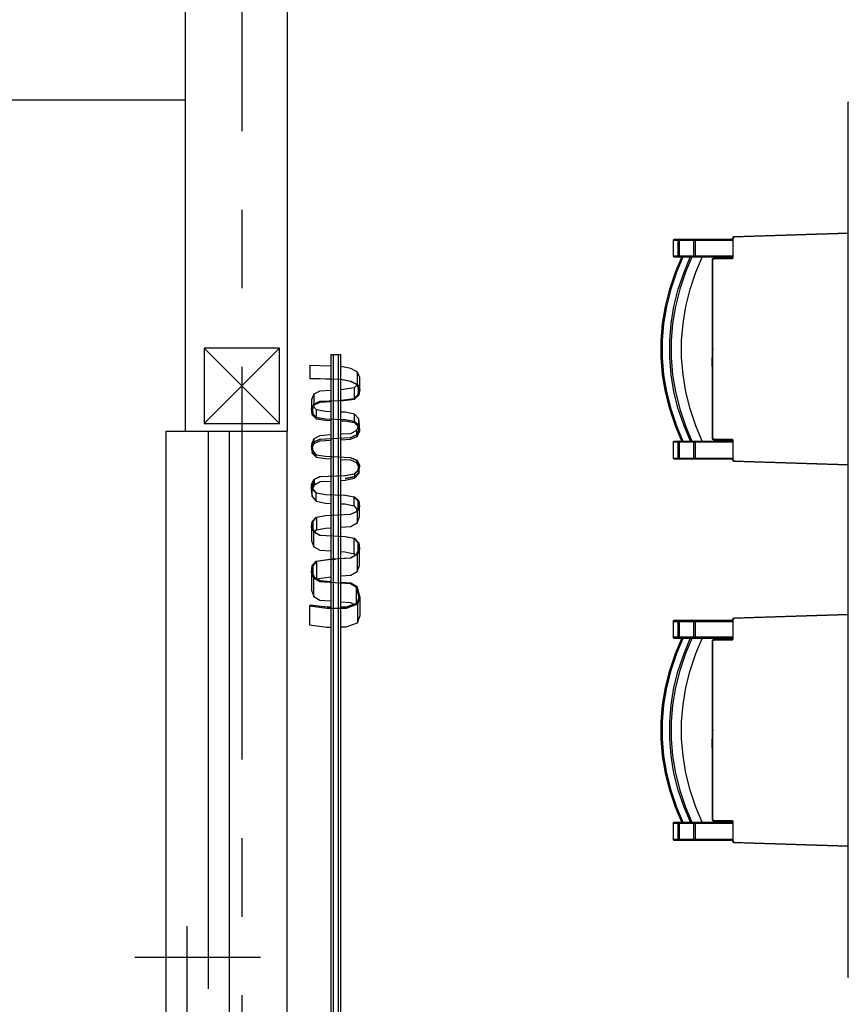
# Model space of a CAD drawing. Extents: x -6170 to 9620, y -6435 to 5715.
# Drawn here: x -3993 to -2675, y -74 to 1492 of the extents above; entities that cross this region are included whole.
import ezdxf

# ---------------------------------------------------------------- set-up
doc = ezdxf.new("R2010")
doc.units = 0
doc.header["$LTSCALE"] = 100
doc.linetypes.add('CENTER1', pattern=[10, 6.25, -1.25, 1.25, -1.25])
for name, color, linetype in [('_2-1_壁芯', 7, 'CONTINUOUS'), ('_2-2_柱', 2, 'CONTINUOUS'), ('_2-3_仕上', 7, 'CONTINUOUS'), ('_2-5_建具', 3, 'CONTINUOUS'), ('_2-7_家具', 4, 'CONTINUOUS'), ('_3-7_平面外部', 7, 'CONTINUOUS'), ('_3-C_ハッチ', 4, 'CONTINUOUS')]:
    doc.layers.add(name, color=color, linetype=linetype)

msp = doc.modelspace()

# ---------------------------------------------------------------- linework, layer by layer
at = {"layer": '_2-1_壁芯', "color": 4, "linetype": 'CENTER1'}
msp.add_line((-3640, 3940), (-3640, -2120), dxfattribs=at)
at = {"layer": '_2-2_柱', "color": 2, "linetype": 'CONTINUOUS'}
for p, q in [((-3700, 970), (-3700, 850)), ((-3580, 970), (-3700, 970)), ((-3580, 850), (-3580, 970)), ((-3700, 850), (-3580, 850))]:
    msp.add_line(p, q, dxfattribs=at)
at = {"layer": '_2-2_柱', "color": 7, "linetype": 'CONTINUOUS'}
for p, q in [((-3700, 970), (-3580, 850)), ((-3700, 850), (-3580, 970))]:
    msp.add_line(p, q, dxfattribs=at)
at = {"layer": '_2-3_仕上', "color": 7, "linetype": 'CONTINUOUS'}
for p, q in [((-3730, 1892.5), (-3730, 837.5)), ((-3567.5, 1892.5), (-3567.5, 837.5))]:
    msp.add_line(p, q, dxfattribs=at)
at = {"layer": '_2-5_建具', "color": 3, "linetype": 'CONTINUOUS'}
for p, q in [((-3760, -837.5), (-3760, 837.5)), ((-3760, 837.5), (-3660, 837.5)), ((-3693.333333, 837.5), (-3693.333333, -50)), ((-3660, 837.5), (-3660, -837.5)), ((-3660, 837.5), (-3567.5, 837.5)), ((-3567.5, -837.5), (-3567.5, 837.5)), ((-3726.666667, -837.5), (-3726.666667, 50)), ((-3610, 0), (-3810, 0))]:
    msp.add_line(p, q, dxfattribs=at)
at = {"layer": '_2-7_家具', "color": 4, "linetype": 'CONTINUOUS'}
for p, q in [((-2675, 1360.5), (-2674.646057, 1362.250671)), ((-2675, -30.5), (-2675, 1360.5)), ((-2858.414792, 1145.596391), (-2859.02042, 1144.687455)), ((-2859.02042, 1144.687455), (-2859.02042, 1141.410848)), ((-2858.414786, 1146.199045), (-2858.415127, 1112.875392)), ((-2856.920925, 1144.757035), (-2858.414792, 1145.596391)), ((-2675, 1152.105008), (-2858.409561, 1146.188628)), ((-2857.809728, 1146.225174), (-2858.399401, 1145.567281)), ((-2856.922176, 1146.859277), (-2857.777115, 1146.209029)), ((-2857.777115, 1146.209029), (-2856.920925, 1144.757035)), ((-2675, 1152.727559), (-2856.922176, 1146.859277)), ((-2953.661916, 1141.410894), (-2953.661931, 1116.36167)), ((-2953.661916, 1141.410894), (-2951.68761, 1143.41483)), ((-2953.661916, 1141.410848), (-2858.44276, 1141.410848)), ((-2951.68761, 1143.414784), (-2860.442784, 1143.414784)), ((-2943.584658, 1143.414814), (-2945.520752, 1141.410879)), ((-2945.520752, 1116.361624), (-2945.520752, 1141.410879)), ((-2944.027877, 1141.410879), (-2943.584658, 1143.414814)), ((-2944.027877, 1141.410879), (-2944.027877, 1116.361624)), ((-2920.729014, 1116.36167), (-2920.728999, 1141.410864)), ((-2920.261373, 1143.414799), (-2920.728999, 1141.410864)), ((-2918.326225, 1141.410864), (-2920.261373, 1143.414799)), ((-2918.326225, 1141.410864), (-2918.326225, 1116.361639)), ((-2860.442784, 1143.414784), (-2861.646924, 1143.414784)), ((-2859.651698, 1141.410848), (-2861.646924, 1143.414784)), ((-2951.687595, 1114.357734), (-2953.661931, 1116.36167)), ((-2858.44276, 1116.361624), (-2953.661931, 1116.361624)), ((-2860.442784, 1114.357689), (-2951.687595, 1114.357689)), ((-2949.622162, 1090.646289), (-2939.647536, 1114.357691)), ((-2938.116205, 1114.357692), (-2948.100686, 1090.646136)), ((-2945.520752, 1116.361624), (-2943.584642, 1114.357689)), ((-2943.584642, 1114.357689), (-2944.027877, 1116.361624)), ((-2936.224573, 1090.646136), (-2926.25987, 1114.3577)), ((-2923.803027, 1114.357702), (-2933.777638, 1090.646251)), ((-2920.729014, 1116.36167), (-2920.261389, 1114.357704)), ((-2920.261389, 1114.357704), (-2918.326225, 1116.361639)), ((-2917.251659, 1090.652183), (-2907.279374, 1114.357704)), ((-2889.210887, 1112.873084), (-2890.066177, 1112.250584)), ((-2861.119762, 1112.873084), (-2889.210887, 1112.873084)), ((-2861.64694, 1114.357689), (-2859.651698, 1116.361624)), ((-2861.64694, 1114.357689), (-2860.442784, 1114.357689)), ((-2861.119762, 1112.873084), (-2859.635307, 1113.489376)), ((-2859.020374, 1112.250584), (-2861.119762, 1112.873084)), ((-2859.635307, 1113.489376), (-2859.02042, 1114.977222)), ((-2859.635307, 1113.489376), (-2858.415127, 1112.875392)), ((-2859.020374, 1112.250584), (-2859.635307, 1113.489376)), ((-2859.02042, 1116.361624), (-2859.02042, 1114.977222)), ((-2859.02042, 1114.977222), (-2858.415127, 1112.875392)), ((-2858.415127, 1112.875392), (-2859.020374, 1112.250584)), ((-2890.697219, 1111.645147), (-2891.310215, 1110.76896)), ((-2891.310215, 1110.76896), (-2891.310215, 825.897708)), ((-2889.210842, 1110.772095), (-2890.697219, 1111.645147)), ((-2890.695342, 1112.250584), (-2859.020374, 1112.250584)), ((-2890.69519, 1112.256807), (-2890.69519, 824.409861)), ((-2890.6949, 1111.640973), (-2890.09667, 1112.26624)), ((-2890.066177, 1112.250584), (-2889.210842, 1110.772095)), ((-2958.773459, 1063.453902), (-2949.622162, 1090.646289)), ((-2948.100686, 1090.646136), (-2957.271782, 1063.453688)), ((-2945.355475, 1063.453665), (-2936.224573, 1090.646136)), ((-2933.777638, 1090.646251), (-2942.928889, 1063.453879)), ((-2926.402529, 1063.460965), (-2917.251659, 1090.652183)), ((-2965.636905, 1036.261568), (-2958.773459, 1063.453902)), ((-2957.271782, 1063.453688), (-2964.150253, 1036.261323)), ((-2952.203377, 1036.261331), (-2945.355475, 1063.453665)), ((-2942.928889, 1063.453879), (-2949.792274, 1036.261575)), ((-2933.265868, 1036.269839), (-2926.402529, 1063.460965)), ((-2970.212332, 1009.069195), (-2965.636905, 1036.261568)), ((-2964.150253, 1036.261323), (-2968.735809, 1009.068905)), ((-2956.768447, 1009.068871), (-2952.203377, 1036.261331)), ((-2949.792274, 1036.261575), (-2954.367763, 1009.06915)), ((-2937.841615, 1009.078644), (-2933.265868, 1036.269839)), ((-2972.5, 981.876846), (-2970.212332, 1009.069195)), ((-2968.735809, 1009.068905), (-2971.028511, 981.876525)), ((-2959.050791, 981.876494), (-2956.768447, 1009.068871)), ((-2954.367763, 1009.06915), (-2956.655354, 981.876799)), ((-2940.129832, 981.887471), (-2937.841615, 1009.078644)), ((-2891.310215, 995.829067), (-2890.695342, 968.333334)), ((-2972.499725, 954.684512), (-2972.5, 981.876846)), ((-2971.028511, 981.876525), (-2971.028236, 954.684145)), ((-2959.050486, 954.68416), (-2959.050791, 981.876494)), ((-2956.655354, 981.876799), (-2956.65508, 954.684466)), ((-2940.130488, 954.696238), (-2940.129832, 981.887471)), ((-3498.443681, 959.71619), (-3498.443688, 920.713956)), ((-3498.443681, 959.71619), (-3482.294491, 959.71619)), ((-3494.406384, 959.71619), (-3494.40639, 920.605846)), ((-3486.331789, 959.71619), (-3486.331795, 920.389627)), ((-3482.294498, 920.251234), (-3482.294491, 959.71619)), ((-2891.310215, 940.837601), (-2890.695342, 968.333334)), ((-2890.695342, 968.333334), (-2889.210887, 968.333334)), ((-3531.68798, 941.428104), (-3531.637726, 942.005252)), ((-3531.637726, 942.005252), (-3531.644653, 921.023793)), ((-3498.443684, 941.03679), (-3531.637726, 942.005252)), ((-3466.283387, 937.223026), (-3482.294494, 940.534828)), ((-2970.211539, 927.492117), (-2972.499725, 954.684512)), ((-2971.028236, 954.684145), (-2968.734955, 927.491735)), ((-2956.767517, 927.491716), (-2959.050486, 954.68416)), ((-2956.65508, 954.684466), (-2954.366908, 927.492102)), ((-2937.843614, 927.505067), (-2940.130488, 954.696238)), ((-3480.623799, 939.58278), (-3480.470323, 939.551067)), ((-3455.937762, 931.672244), (-3466.283387, 937.223026)), ((-3455.945346, 912.159552), (-3455.937762, 931.672244)), ((-3451.907865, 922.875369), (-3455.937762, 931.672244)), ((-2965.635563, 900.29973), (-2970.211539, 927.492117)), ((-2968.734955, 927.491735), (-2964.148758, 900.299363)), ((-2952.201852, 900.299371), (-2956.767517, 927.491716)), ((-2954.366908, 927.492102), (-2949.790871, 900.299799)), ((-2933.269193, 900.313872), (-2937.843614, 927.505067)), ((-3482.663632, 919.71619), (-3531.687964, 921.023807)), ((-3531.641161, 921.602908), (-3482.480667, 920.286502)), ((-3531.639674, 921.765994), (-3498.443688, 920.847479)), ((-3498.443688, 920.137088), (-3498.443693, 886.00709)), ((-3494.40639, 920.029402), (-3494.406396, 886.211921)), ((-3486.331795, 919.81403), (-3486.331801, 886.621584)), ((-3466.802827, 916.717166), (-3482.663632, 919.71619)), ((-3482.480667, 920.286502), (-3466.309453, 917.223026)), ((-3482.294503, 887.074653), (-3482.294498, 919.646392)), ((-3482.294498, 920.370278), (-3466.298492, 917.24158)), ((-3456.797866, 911.844119), (-3466.802827, 916.717166)), ((-3466.309453, 917.223026), (-3455.950834, 912.159549)), ((-3456.550192, 911.353194), (-3461.035258, 906.435916)), ((-3456.797866, 911.844119), (-3456.797866, 911.709354)), ((-3452.913574, 904.144901), (-3456.797866, 911.844119)), ((-3455.950834, 912.159549), (-3451.907857, 904.193729)), ((-3455.944273, 912.422244), (-3451.907591, 904.218143)), ((-3451.906153, 903.812869), (-3451.907865, 922.875369)), ((-3525.302451, 896.314822), (-3529.010173, 887.711307)), ((-3515.591746, 901.337283), (-3525.302451, 896.314822)), ((-3525.302451, 896.314822), (-3525.302417, 880.762088)), ((-3498.443691, 902.332056), (-3515.591746, 901.337283)), ((-3461.035258, 906.435916), (-3482.2945, 903.551279)), ((-3461.035258, 906.435916), (-3461.035241, 889.604862)), ((-3461.035254, 889.604862), (-3454.561457, 895.865604)), ((-3453.60462, 895.681033), (-3460.447838, 889.133182)), ((-3460.444561, 888.458377), (-3453.603353, 895.135135)), ((-3454.561459, 907.411244), (-3454.561447, 895.865604)), ((-3454.561457, 905.517947), (-3454.364754, 907.021347)), ((-3454.299604, 906.89221), (-3454.561457, 905.517947)), ((-3454.561457, 896.523807), (-3453.038813, 904.393144)), ((-3454.561457, 895.865604), (-3452.913574, 904.144901)), ((-3451.907857, 904.193729), (-3453.60462, 895.681033)), ((-3453.60462, 895.681033), (-3453.603353, 895.135135)), ((-3453.602467, 900.683764), (-3453.602291, 901.480974)), ((-3453.601924, 902.707303), (-3453.60185, 902.880344)), ((-2958.771613, 873.107411), (-2965.635563, 900.29973)), ((-2964.148758, 900.299363), (-2957.269769, 873.106983)), ((-2945.353355, 873.106991), (-2952.201852, 900.299371)), ((-2949.790871, 900.299799), (-2942.926937, 873.107419)), ((-2926.407196, 873.122654), (-2933.269193, 900.313872)), ((-3529.010173, 887.711307), (-3529.01021, 872.032596)), ((-3529.010165, 873.319705), (-3525.302435, 880.762088)), ((-3524.466003, 880.436893), (-3528.005561, 873.264041)), ((-3527.89186, 872.521247), (-3524.460798, 879.596072)), ((-3525.302435, 880.762088), (-3515.591739, 885.137088)), ((-3524.468013, 880.436876), (-3524.458803, 879.363651)), ((-3515.221181, 884.598026), (-3524.466003, 880.436893)), ((-3524.460798, 879.596072), (-3515.215414, 883.836307)), ((-3515.212749, 883.645877), (-3524.460798, 879.596072)), ((-3524.458803, 879.363651), (-3515.212749, 883.645877)), ((-3515.591739, 885.137088), (-3485.929971, 886.641971)), ((-3485.782698, 886.068729), (-3515.221181, 884.598026)), ((-3515.215414, 883.836307), (-3498.443694, 884.689871)), ((-3498.443693, 885.252523), (-3498.443698, 857.002639)), ((-3494.406396, 885.637902), (-3494.406401, 856.87395)), ((-3486.331801, 886.041296), (-3486.331805, 856.616572)), ((-3485.929971, 886.641971), (-3461.035254, 889.604862)), ((-3460.447838, 889.133182), (-3485.782698, 886.068729)), ((-3482.294508, 856.487883), (-3482.294503, 886.397702)), ((-3482.294503, 885.764163), (-3460.444561, 888.458377)), ((-3460.442085, 888.312869), (-3460.440635, 889.133169)), ((-3527.774253, 865.291385), (-3529.010165, 873.319705)), ((-3528.005561, 873.264041), (-3526.811778, 865.465213)), ((-3527.774276, 872.734744), (-3527.774273, 871.753063)), ((-3527.774261, 875.975853), (-3527.774261, 875.800489)), ((-3527.774261, 863.789432), (-3527.774231, 865.291385)), ((-3527.774261, 863.789432), (-3521.594736, 857.542362)), ((-3521.594728, 859.199588), (-3527.774253, 865.291385)), ((-3527.747251, 872.81943), (-3526.809145, 866.430057)), ((-3526.965601, 874.431186), (-3526.805811, 872.89783)), ((-3526.811778, 865.465213), (-3520.969052, 859.654666)), ((-3526.811493, 865.465214), (-3526.804384, 874.763614)), ((-3520.922533, 871.628299), (-3525.646079, 877.152031)), ((-3520.989872, 859.654817), (-3520.922533, 871.628299)), ((-3506.738273, 868.811893), (-3520.922533, 871.628299)), ((-3498.443696, 868.499286), (-3506.738273, 868.811893)), ((-3475.488767, 867.634158), (-3482.294506, 867.890654)), ((-3460.370904, 864.547244), (-3475.488767, 867.634158)), ((-3460.397704, 853.66049), (-3460.370904, 864.547244)), ((-3453.883206, 857.084354), (-3460.370904, 864.547244)), ((-2949.619859, 845.9151), (-2958.771613, 873.107411)), ((-2957.269769, 873.106983), (-2948.098108, 845.91458)), ((-2936.221858, 845.91458), (-2945.353355, 873.106991)), ((-2942.926937, 873.107419), (-2933.775152, 845.915062)), ((-2917.257669, 845.931505), (-2926.407196, 873.122654)), ((-3521.594736, 857.542362), (-3521.594651, 859.199588)), ((-3521.594736, 857.542362), (-3506.940397, 854.977908)), ((-3506.940397, 856.697635), (-3521.594728, 859.199588)), ((-3520.969052, 859.654666), (-3506.767112, 857.267947)), ((-3475.689582, 855.700565), (-3506.940397, 856.697635)), ((-3506.940397, 854.977908), (-3498.443698, 854.70018)), ((-3506.767112, 857.267947), (-3475.517124, 856.271854)), ((-3498.443698, 856.115753), (-3498.443703, 826.01485)), ((-3494.406401, 856.297733), (-3494.406405, 826.237832)), ((-3486.331806, 855.801092), (-3486.33181, 826.683797)), ((-3482.294513, 826.906779), (-3482.294508, 855.648552)), ((-3482.294508, 854.172317), (-3475.689585, 853.956424)), ((-3475.689585, 853.956424), (-3461.03525, 851.398807)), ((-3461.035252, 853.202518), (-3475.689582, 855.700565)), ((-3475.517124, 856.271854), (-3460.415213, 853.660526)), ((-3454.855725, 847.155643), (-3461.035252, 853.202518)), ((-3461.03525, 851.398807), (-3461.03525, 853.202518)), ((-3461.03525, 851.398807), (-3454.855725, 845.21033)), ((-3460.415213, 853.660526), (-3453.895365, 847.334354)), ((-3454.855725, 845.21033), (-3454.855738, 847.155643)), ((-3453.619824, 839.250369), (-3454.855725, 847.155643)), ((-3453.895365, 847.334354), (-3452.615097, 839.195682)), ((-3453.889874, 847.418338), (-3453.883206, 857.084354)), ((-3453.88962, 849.002322), (-3452.614755, 840.332401)), ((-3452.614901, 838.86951), (-3453.88962, 849.002322)), ((-3452.613742, 847.444705), (-3453.883206, 857.084354)), ((-3453.619824, 847.167534), (-3453.619824, 846.8577)), ((-3452.61585, 838.86951), (-3452.613742, 847.444705)), ((-3498.443702, 831.575011), (-3515.591762, 830.43201)), ((-3467.03824, 833.668338), (-3482.294512, 832.651433)), ((-3457.327539, 838.774783), (-3467.03824, 833.668338)), ((-3467.038236, 827.749393), (-3457.327539, 831.989627)), ((-3456.494253, 831.662479), (-3466.669178, 827.209354)), ((-3454.561879, 845.276092), (-3457.327539, 838.774783)), ((-3457.327539, 831.989627), (-3453.619824, 839.250369)), ((-3457.327539, 838.774783), (-3457.327539, 831.989627)), ((-3456.499388, 831.662464), (-3456.49267, 829.396854)), ((-3452.615097, 839.195682), (-3456.494253, 831.662479)), ((-3456.49267, 829.396854), (-3452.615224, 837.075565)), ((-3453.448723, 845.49761), (-3453.393282, 845.626894)), ((-3452.615538, 839.195682), (-3452.615224, 837.075565)), ((-2939.549114, 821.976343), (-2949.619859, 845.9151)), ((-2948.098108, 845.91458), (-2938.01769, 821.976344)), ((-2926.161371, 821.976352), (-2936.221858, 845.91458)), ((-2933.775152, 845.915062), (-2923.704408, 821.976354)), ((-2907.181485, 821.976348), (-2917.257669, 845.931505)), ((-3525.302458, 825.311893), (-3529.010173, 816.533572)), ((-3529.010173, 816.533572), (-3529.009973, 810.770877)), ((-3529.010165, 813.58533), (-3525.302451, 820.830447)), ((-3524.473735, 820.499393), (-3528.00597, 813.526737)), ((-3527.698256, 811.556655), (-3524.467405, 818.033572)), ((-3515.591762, 830.43201), (-3525.302458, 825.311893)), ((-3525.302458, 825.311893), (-3525.30235, 820.830447)), ((-3525.302451, 820.830447), (-3515.591754, 825.067752)), ((-3515.225655, 824.527713), (-3524.473735, 820.499393)), ((-3524.467405, 818.033572), (-3515.219241, 822.132205)), ((-3524.465156, 817.892947), (-3524.448306, 820.499231)), ((-3515.591754, 825.067752), (-3467.038236, 827.749393)), ((-3466.669178, 827.209354), (-3515.225655, 824.527713)), ((-3515.219241, 822.132205), (-3498.443704, 823.0756)), ((-3498.443703, 825.058019), (-3498.443708, 797.396674)), ((-3494.406406, 825.677503), (-3494.40641, 797.208284)), ((-3486.33181, 826.123441), (-3486.331815, 796.831503)), ((-3482.294518, 796.643113), (-3482.294513, 825.949896)), ((-3482.294513, 823.983771), (-3466.665774, 824.862674)), ((-3466.665774, 824.862674), (-3456.49267, 829.396854)), ((-2953.661977, 819.972451), (-2951.687641, 821.976386)), ((-2953.661977, 819.972451), (-2953.661977, 794.923211)), ((-2858.442806, 819.972401), (-2953.661977, 819.970296)), ((-2951.687641, 821.976335), (-2860.442845, 821.976395)), ((-2943.584703, 821.976341), (-2945.520798, 819.972405)), ((-2945.520798, 794.923165), (-2945.520798, 819.972405)), ((-2944.027923, 819.972405), (-2943.584703, 821.976341)), ((-2944.027923, 819.972405), (-2944.027923, 794.923165)), ((-2920.261434, 821.976356), (-2920.72906, 819.97242)), ((-2920.72906, 794.923181), (-2920.72906, 819.97242)), ((-2918.32627, 819.97242), (-2920.261434, 821.976356)), ((-2918.32627, 819.97242), (-2918.32627, 794.923181)), ((-2891.310215, 825.897708), (-2890.697219, 825.021521)), ((-2890.697219, 825.021521), (-2889.210842, 825.894573)), ((-2859.020374, 824.416084), (-2890.695342, 824.416084)), ((-2890.09667, 824.400428), (-2890.6949, 825.025695)), ((-2889.210842, 825.894573), (-2890.066177, 824.416084)), ((-2890.066177, 824.416084), (-2889.210887, 823.793584)), ((-2889.210887, 823.793584), (-2861.119762, 823.793584)), ((-2861.647001, 821.976325), (-2860.442845, 821.976325)), ((-2859.651744, 819.972375), (-2861.647001, 821.976325)), ((-2861.119762, 823.793584), (-2859.020374, 824.416084)), ((-2859.635307, 823.177292), (-2861.119762, 823.793584)), ((-2859.635307, 823.177292), (-2859.020374, 824.416084)), ((-2858.415127, 823.791276), (-2859.635307, 823.177292)), ((-2859.02042, 821.689446), (-2859.635307, 823.177292)), ((-2858.415127, 823.791276), (-2859.02042, 821.689446)), ((-2859.02042, 821.689446), (-2859.02042, 819.97239)), ((-2859.020374, 824.416084), (-2858.415127, 823.791276)), ((-2858.415127, 823.791276), (-2858.414786, 790.467623)), ((-3527.774268, 805.71033), (-3529.010165, 813.58533)), ((-3529.01015, 811.889041), (-3527.774268, 803.970096)), ((-3528.00597, 813.526737), (-3526.812556, 805.886112)), ((-3527.774307, 805.71033), (-3527.774266, 802.690799)), ((-3521.594721, 799.695682), (-3527.774268, 805.71033)), ((-3527.774261, 802.690799), (-3527.774268, 803.008182)), ((-3527.774268, 803.008182), (-3521.594721, 796.918338)), ((-3527.774261, 802.690799), (-3521.594728, 796.527713)), ((-3521.594721, 796.918338), (-3527.774261, 802.690799)), ((-3526.799635, 807.121463), (-3527.437461, 812.079473)), ((-3526.812556, 805.886112), (-3520.971424, 800.151737)), ((-3526.806906, 805.886108), (-3526.799635, 807.121463)), ((-3521.033571, 800.101628), (-3526.799635, 807.121463)), ((-3521.594728, 796.527713), (-3521.594666, 799.695682)), ((-3506.940389, 797.214237), (-3521.594721, 799.695682)), ((-3520.920531, 800.087283), (-3521.44994, 800.720705)), ((-3520.971424, 800.151737), (-3506.756061, 797.784549)), ((-3521.594728, 796.527713), (-3506.940389, 793.986697)), ((-3467.03824, 795.373416), (-3506.940389, 797.214237)), ((-3506.940389, 793.986697), (-3498.443708, 793.585567)), ((-3506.756061, 797.784549), (-3466.678513, 795.914432)), ((-3498.443708, 796.378164), (-3498.443713, 766.13135)), ((-3494.40641, 796.636002), (-3494.406415, 766.321062)), ((-3486.331815, 796.263494), (-3486.33182, 766.700487)), ((-3482.294523, 766.890199), (-3482.294518, 795.633148)), ((-3482.294518, 792.823161), (-3467.03824, 792.102908)), ((-3457.327539, 791.112674), (-3467.03824, 795.373416)), ((-3467.03824, 792.102908), (-3457.327539, 787.746463)), ((-3466.678513, 795.914432), (-3456.497656, 791.442752)), ((-3457.327497, 791.112674), (-3457.32758, 787.746463)), ((-3453.619809, 783.805057), (-3457.327539, 791.112674)), ((-3457.327539, 788.242557), (-3453.967505, 781.562694)), ((-3457.327539, 787.746463), (-3454.035757, 781.122523)), ((-3453.973108, 781.526562), (-3457.327539, 787.746463)), ((-3456.497656, 791.442752), (-3452.615575, 783.863651)), ((-3454.976933, 783.569472), (-3454.643558, 782.769734)), ((-3454.855729, 775.834354), (-3453.619809, 783.805057)), ((-3452.615575, 783.863651), (-3453.892804, 775.660526)), ((-3452.615286, 783.863651), (-3452.615136, 780.927127)), ((-2951.687656, 792.919276), (-2953.661977, 794.923211)), ((-2953.661977, 794.92315), (-2858.442806, 794.92315)), ((-2860.442814, 792.919256), (-2951.687656, 792.918724)), ((-2945.520798, 794.923165), (-2943.584719, 792.91923)), ((-2943.584719, 792.91923), (-2944.027923, 794.923165)), ((-2920.72906, 794.923181), (-2920.261419, 792.919261)), ((-2920.261419, 792.919261), (-2918.32627, 794.923181)), ((-2861.646985, 792.919215), (-2859.651744, 794.92315)), ((-2860.442814, 792.919215), (-2861.646985, 792.919215)), ((-2859.02042, 794.92315), (-2859.02042, 791.979213)), ((-2859.02042, 791.979213), (-2858.414792, 791.070277)), ((-2858.414792, 791.070277), (-2856.920925, 791.909633)), ((-2858.409561, 790.47804), (-2675, 784.56166)), ((-2858.399401, 791.099387), (-2857.809728, 790.441494)), ((-2856.920925, 791.909633), (-2857.777115, 790.457639)), ((-2857.777115, 790.457639), (-2856.922176, 789.807391)), ((-2856.922176, 789.807391), (-2675, 783.939108)), ((-3475.689589, 767.200565), (-3461.035254, 769.726932)), ((-3460.407375, 769.27283), (-3475.502197, 766.631229)), ((-3461.035254, 769.726932), (-3454.855729, 775.834354)), ((-3453.892804, 775.660526), (-3460.407375, 769.27283)), ((-3460.40089, 765.076541), (-3453.891214, 771.678104)), ((-3460.394799, 769.272898), (-3460.359164, 762.769901)), ((-3453.883903, 771.593143), (-3460.37239, 764.311893)), ((-3460.359164, 762.769901), (-3453.880707, 770.469119)), ((-3454.855729, 770.61951), (-3456.347418, 768.828635)), ((-3453.894087, 773.853885), (-3452.615193, 782.05701)), ((-3453.889637, 775.660531), (-3453.880707, 770.469119)), ((-3453.785069, 771.215718), (-3452.542224, 780.917959)), ((-3452.614909, 780.164432), (-3452.614755, 780.267947)), ((-3529.010165, 745.078494), (-3529.010282, 753.504276)), ((-3529.010173, 753.504276), (-3525.302451, 760.978885)), ((-3527.774268, 745.322635), (-3529.010173, 753.504276)), ((-3524.468113, 760.652713), (-3528.005739, 753.446658)), ((-3528.005739, 753.446658), (-3526.809191, 745.49158)), ((-3527.46715, 749.865931), (-3524.459004, 756.174197)), ((-3524.454537, 755.766971), (-3527.459834, 749.81729)), ((-3527.403675, 749.443924), (-3524.454537, 755.766971)), ((-3524.444149, 755.011112), (-3527.335685, 748.991904)), ((-3526.915475, 746.198197), (-3524.426831, 752.310916)), ((-3525.30246, 754.088311), (-3525.302463, 754.405411)), ((-3525.302455, 753.224408), (-3525.302458, 753.865604)), ((-3525.302451, 760.978885), (-3515.591762, 765.325565)), ((-3524.47053, 760.652701), (-3524.426831, 752.310916)), ((-3515.22688, 764.784549), (-3524.468113, 760.652713)), ((-3524.426831, 752.310916), (-3515.172483, 757.33533)), ((-3515.591762, 765.325565), (-3475.689589, 767.200565)), ((-3475.502197, 766.631229), (-3515.22688, 764.784549)), ((-3515.172483, 757.33533), (-3498.443714, 758.27752)), ((-3498.443713, 765.116161), (-3498.443718, 736.719417)), ((-3494.406415, 765.752429), (-3494.40642, 736.584929)), ((-3486.33182, 766.127792), (-3486.331825, 736.315951)), ((-3482.294527, 736.181462), (-3482.294523, 765.866877)), ((-3482.294524, 759.187068), (-3475.466043, 759.571658)), ((-3475.492471, 762.080447), (-3460.394764, 764.86951)), ((-3460.387781, 764.754276), (-3475.492471, 762.080447)), ((-3475.466043, 759.571658), (-3460.359164, 762.769901)), ((-3461.035254, 764.63966), (-3461.035254, 764.749393)), ((-3528.102405, 745.780365), (-3529.010173, 743.569705)), ((-3529.010173, 743.569705), (-3527.774268, 733.723026)), ((-3527.774261, 735.488651), (-3529.010173, 743.569705)), ((-3529.010165, 751.758182), (-3527.774268, 743.61951)), ((-3528.004269, 745.134075), (-3528.00389, 743.524783)), ((-3528.00389, 743.524783), (-3527.826171, 743.961305)), ((-3527.72013, 741.252122), (-3528.00389, 743.524783)), ((-3527.774276, 742.292362), (-3527.774258, 745.322635)), ((-3521.594728, 739.031619), (-3527.774268, 745.322635)), ((-3527.774268, 733.723026), (-3527.774235, 741.245487)), ((-3526.809191, 745.49158), (-3520.958664, 739.481815)), ((-3521.594728, 726.18494), (-3521.594678, 739.031619)), ((-3506.940404, 736.426151), (-3521.594728, 739.031619)), ((-3520.958664, 739.481815), (-3506.760512, 736.996463)), ((-3506.760512, 736.996463), (-3475.509651, 735.955447)), ((-3527.774268, 733.723026), (-3521.594728, 726.18494)), ((-3521.594728, 726.18494), (-3506.940397, 723.070682)), ((-3475.689589, 735.385135), (-3506.940404, 736.426151)), ((-3506.940397, 723.070682), (-3498.44372, 722.732948)), ((-3498.443718, 735.732467), (-3498.443723, 703.798215)), ((-3494.40642, 736.008623), (-3494.406425, 704.002848)), ((-3486.331825, 735.423835), (-3486.33183, 704.412113)), ((-3482.294533, 704.616745), (-3482.294528, 735.257993)), ((-3482.29453, 722.091034), (-3475.689589, 721.828494)), ((-3461.035256, 732.767947), (-3475.689589, 735.385135)), ((-3475.689589, 721.828494), (-3461.035256, 718.707401)), ((-3475.509651, 735.955447), (-3460.401583, 733.219119)), ((-3461.035256, 718.707401), (-3461.035243, 732.767947)), ((-3454.855729, 726.380252), (-3461.035256, 732.767947)), ((-3460.401583, 733.219119), (-3453.891072, 726.550174)), ((-3454.855733, 715.29333), (-3454.855755, 726.380252)), ((-3453.619824, 717.920291), (-3454.855729, 726.380252)), ((-3453.891072, 726.550174), (-3452.614389, 717.86951)), ((-3506.940404, 703.367557), (-3467.038242, 705.390018)), ((-3467.038242, 705.390018), (-3457.327539, 710.039432)), ((-3456.476156, 709.728885), (-3466.652168, 704.853885)), ((-3461.035256, 718.707401), (-3456.101068, 712.646333)), ((-3457.327539, 710.039432), (-3453.619824, 717.920291)), ((-3452.614389, 717.86951), (-3456.476156, 709.728885)), ((-3456.454941, 709.728889), (-3456.451519, 691.58533)), ((-3453.886739, 719.748185), (-3453.883806, 717.359189)), ((-3452.61385, 701.073612), (-3452.612735, 717.86951)), ((-3529.010173, 685.049197), (-3527.774284, 693.935916)), ((-3526.805988, 693.77283), (-3528.004414, 685.098026)), ((-3527.774284, 693.935916), (-3521.594728, 700.629276)), ((-3526.808685, 693.772828), (-3526.801003, 682.380416)), ((-3520.94786, 700.183963), (-3526.805988, 693.77283)), ((-3521.594728, 700.629276), (-3506.940404, 703.367557)), ((-3520.972256, 700.183877), (-3520.901588, 680.49451)), ((-3506.739128, 702.799197), (-3520.94786, 700.183963)), ((-3466.652168, 704.853885), (-3506.739128, 702.799197)), ((-3498.443723, 702.947544), (-3498.443728, 671.486192)), ((-3494.406425, 703.173927), (-3494.406431, 671.272548)), ((-3486.33183, 703.845189), (-3486.331836, 670.84526)), ((-3482.294538, 670.631616), (-3482.294533, 703.717502)), ((-3466.614999, 685.920291), (-3456.451519, 691.58533)), ((-3456.451519, 691.58533), (-3452.61385, 701.073612)), ((-3529.010173, 685.049197), (-3529.010173, 662.996463)), ((-3525.302451, 676.748416), (-3529.010173, 685.049197)), ((-3528.004414, 685.098026), (-3524.4411, 677.051151)), ((-3527.77429, 684.578346), (-3527.774282, 686.763824)), ((-3527.008099, 682.848092), (-3526.802099, 684.005252)), ((-3515.591762, 671.840213), (-3525.302451, 676.748416)), ((-3525.302443, 653.567752), (-3525.302392, 676.748416)), ((-3524.4411, 677.051151), (-3515.191434, 672.37244)), ((-3523.857766, 676.756086), (-3520.901588, 680.49451)), ((-3520.901588, 680.49451), (-3506.708457, 683.529666)), ((-3506.708457, 683.529666), (-3498.443726, 684.022462)), ((-3482.294536, 684.985378), (-3466.614999, 685.920291)), ((-3529.010173, 662.996463), (-3525.302443, 653.567752)), ((-3475.689593, 669.703494), (-3515.591762, 671.840213)), ((-3515.191434, 672.37244), (-3475.477547, 670.270877)), ((-3498.443728, 670.707843), (-3498.443734, 634.183526)), ((-3494.406431, 670.705761), (-3494.406437, 634.572534)), ((-3486.331836, 670.044954), (-3486.331841, 635.063809)), ((-3482.294544, 635.309447), (-3482.294538, 669.915416)), ((-3461.035258, 666.808963), (-3475.689593, 669.703494)), ((-3475.477547, 670.270877), (-3460.372226, 667.246463)), ((-3454.855733, 659.723026), (-3461.035258, 666.808963)), ((-3461.035256, 642.390994), (-3461.035256, 666.808963)), ((-3460.372226, 667.246463), (-3453.883306, 659.877322)), ((-3454.855733, 647.35063), (-3454.855733, 659.723026)), ((-3453.619828, 650.293338), (-3454.855733, 659.723026)), ((-3453.883306, 659.877322), (-3452.613738, 650.246463)), ((-3525.302443, 653.567752), (-3515.591754, 648.033572)), ((-3515.591754, 648.033572), (-3498.443732, 647.002001)), ((-3482.294542, 646.030515), (-3475.689589, 645.633182)), ((-3475.689589, 645.633182), (-3461.035256, 642.390994)), ((-3457.327543, 641.465213), (-3453.619828, 650.293338)), ((-3452.613873, 649.766971), (-3456.458526, 640.859744)), ((-3452.613738, 650.246463), (-3456.455088, 641.174197)), ((-3454.855733, 648.705447), (-3454.679538, 647.770153)), ((-3453.782181, 649.906774), (-3454.855729, 657.889041)), ((-3453.882944, 652.300772), (-3453.881887, 649.844957)), ((-3453.619824, 647.4364), (-3453.619824, 647.87035)), ((-3452.613757, 624.056033), (-3452.611588, 650.246463)), ((-3527.774284, 623.30408), (-3521.594736, 630.871463)), ((-3520.954236, 630.423221), (-3526.797525, 623.157596)), ((-3521.594736, 630.871463), (-3496.700026, 634.432987)), ((-3521.005413, 630.423085), (-3520.930126, 602.621463)), ((-3498.443734, 633.425625), (-3520.959565, 630.320682)), ((-3496.524735, 633.861697), (-3520.954236, 630.423221)), ((-3498.443734, 633.591596), (-3498.44374, 597.586572)), ((-3496.700026, 634.432987), (-3467.038243, 636.237674)), ((-3466.618335, 635.709354), (-3496.524735, 633.861697)), ((-3496.524735, 633.861697), (-3491.000152, 634.164459)), ((-3494.406437, 633.992569), (-3494.406443, 597.136471)), ((-3486.331842, 634.491428), (-3486.331848, 596.540845)), ((-3483.371227, 634.582543), (-3483.214684, 634.591122)), ((-3482.29455, 596.440016), (-3482.294544, 634.740857)), ((-3466.623352, 635.500369), (-3482.294544, 634.551569)), ((-3467.038243, 636.237674), (-3457.327543, 641.465213)), ((-3456.455088, 641.174197), (-3466.618335, 635.709354)), ((-3461.035256, 642.390994), (-3459.425679, 640.335729)), ((-3456.432624, 641.174187), (-3456.445974, 614.192752)), ((-3529.010188, 613.217166), (-3527.774284, 623.30408)), ((-3525.302458, 603.756229), (-3529.010188, 613.217166)), ((-3529.010125, 613.488651), (-3529.010173, 584.362674)), ((-3526.797525, 623.157596), (-3528.003767, 613.261112)), ((-3528.003767, 613.261112), (-3524.418329, 604.035526)), ((-3526.79965, 620.673221), (-3527.77469, 612.956228)), ((-3527.774287, 612.956228), (-3527.774277, 615.143937)), ((-3526.968388, 610.927945), (-3526.797802, 611.801151)), ((-3526.797802, 611.801151), (-3526.920133, 610.806558)), ((-3526.800734, 623.211306), (-3526.797467, 610.497987)), ((-3466.60262, 608.299197), (-3456.445974, 614.192752)), ((-3456.445974, 614.192752), (-3452.613757, 624.056033)), ((-3515.591762, 598.145877), (-3525.302458, 603.756229)), ((-3523.405544, 602.660287), (-3525.302458, 603.608768)), ((-3525.302451, 574.515994), (-3525.302356, 603.756229)), ((-3524.418329, 604.035526), (-3524.421001, 604.519901)), ((-3515.151368, 599.27576), (-3524.421001, 604.519901)), ((-3524.418329, 604.035526), (-3515.146694, 598.666385)), ((-3520.930126, 602.621463), (-3498.443739, 606.018164)), ((-3467.038245, 594.564822), (-3515.591762, 598.145877)), ((-3498.44374, 598.071463), (-3515.151368, 599.27576)), ((-3515.146694, 598.666385), (-3466.586942, 595.084354)), ((-3498.44374, 596.881128), (-3498.443747, 556.298822)), ((-3494.406443, 596.583358), (-3494.406449, 556.2974)), ((-3486.331848, 595.987818), (-3486.331854, 555.985721)), ((-3482.294557, 556.390995), (-3482.29455, 595.690048)), ((-3466.594675, 595.77576), (-3482.29455, 596.907418)), ((-3482.294548, 607.255541), (-3466.60262, 608.299197)), ((-3456.3406, 589.874393), (-3466.594675, 595.77576)), ((-3529.010173, 584.362674), (-3525.302451, 574.515994)), ((-3457.239264, 588.786502), (-3467.038245, 594.564822)), ((-3466.586942, 595.084354), (-3456.335649, 589.045291)), ((-3457.239264, 564.098026), (-3457.239264, 588.786502)), ((-3452.913593, 572.806033), (-3457.239264, 588.786502)), ((-3456.335649, 589.045291), (-3456.3406, 589.874393)), ((-3451.904765, 573.992557), (-3456.3406, 589.874393)), ((-3456.335649, 589.045291), (-3451.904842, 572.786502)), ((-3525.302451, 574.515994), (-3515.591754, 568.731815)), ((-3515.591754, 568.731815), (-3498.443745, 567.436026)), ((-3482.33298, 566.218616), (-3467.03824, 565.062869)), ((-3456.797869, 564.194705), (-3474.012297, 557.606815)), ((-3467.03824, 565.062869), (-3462.195675, 562.153708)), ((-3453.107287, 573.521604), (-3456.797869, 564.194705)), ((-3456.797869, 562.742557), (-3453.096308, 573.481043)), ((-3456.797869, 562.742557), (-3452.913593, 572.806033)), ((-3456.797869, 564.194705), (-3456.797869, 562.742557)), ((-3456.336575, 565.504928), (-3456.336516, 565.352132)), ((-3451.904842, 572.786502), (-3455.964421, 562.415408)), ((-3451.903239, 573.992557), (-3451.905177, 543.097049)), ((-3531.904765, 558.894901), (-3531.68798, 559.461307)), ((-3504.401269, 555.409549), (-3531.904765, 558.894901)), ((-3531.889967, 560.428101), (-3531.899914, 529.398807)), ((-3504.292037, 557.711307), (-3531.68798, 560.995487)), ((-3531.68798, 560.995487), (-3531.68798, 559.461307)), ((-3531.68798, 559.461307), (-3504.292037, 555.985721)), ((-3473.716281, 555.43201), (-3504.401269, 555.409549)), ((-3504.292037, 557.606815), (-3504.292037, 557.711307)), ((-3498.443747, 557.606815), (-3504.292037, 557.606815)), ((-3504.292037, 555.985721), (-3474.012297, 555.985721)), ((-3498.443747, 555.41391), (-3498.443943, -652.539987)), ((-3494.40645, 555.416865), (-3494.406658, -652.541535)), ((-3486.331854, 555.422776), (-3486.33205, -652.54463)), ((-3474.012297, 557.606815), (-3482.357498, 557.606815)), ((-3482.294753, -652.546177), (-3482.294557, 555.425731)), ((-3474.012297, 555.985721), (-3456.797869, 562.742557)), ((-3455.964421, 562.415408), (-3473.716281, 555.43201)), ((-3455.936012, 562.415366), (-3455.974802, 532.844119)), ((-3473.724013, 526.018924), (-3455.974802, 532.844119)), ((-3455.974802, 532.844119), (-3451.905177, 543.097049)), ((-2953.661916, 534.744226), (-2953.661931, 509.695002)), ((-2953.661916, 534.744226), (-2951.68761, 536.748162)), ((-2953.661916, 534.74418), (-2858.44276, 534.74418)), ((-2951.68761, 536.748116), (-2860.442784, 536.748116)), ((-2943.584658, 536.748147), (-2945.520752, 534.744211)), ((-2945.520752, 509.694956), (-2945.520752, 534.744211)), ((-2944.027877, 534.744211), (-2943.584658, 536.748147)), ((-2944.027877, 534.744211), (-2944.027877, 509.694956)), ((-2920.729014, 509.695002), (-2920.728999, 534.744196)), ((-2920.261373, 536.748131), (-2920.728999, 534.744196)), ((-2918.326225, 534.744196), (-2920.261373, 536.748131)), ((-2918.326225, 534.744196), (-2918.326225, 509.694971)), ((-2860.442784, 536.748116), (-2861.646924, 536.748116)), ((-2859.651698, 534.74418), (-2861.646924, 536.748116)), ((-2858.414792, 538.929723), (-2859.02042, 538.020787)), ((-2859.02042, 538.020787), (-2859.02042, 534.74418)), ((-2858.414786, 539.532377), (-2858.415127, 506.208724)), ((-2856.920925, 538.090367), (-2858.414792, 538.929723)), ((-2675, 545.43834), (-2858.409561, 539.52196)), ((-2857.809728, 539.558506), (-2858.399401, 538.900613)), ((-2856.922176, 540.192609), (-2857.777115, 539.542361)), ((-2857.777115, 539.542361), (-2856.920925, 538.090367)), ((-2675, 546.060892), (-2856.922176, 540.192609)), ((-3531.899914, 529.398807), (-3504.397927, 525.998416)), ((-3504.397927, 525.998416), (-3498.443752, 526.002397)), ((-3482.294562, 526.013194), (-3473.724013, 526.018924)), ((-2951.687595, 507.691066), (-2953.661931, 509.695002)), ((-2858.44276, 509.694956), (-2953.661931, 509.694956)), ((-2860.442784, 507.691021), (-2951.687595, 507.691021)), ((-2949.622162, 483.979621), (-2939.647536, 507.691023)), ((-2938.116205, 507.691024), (-2948.100686, 483.979468)), ((-2945.520752, 509.694956), (-2943.584642, 507.691021)), ((-2943.584642, 507.691021), (-2944.027877, 509.694956)), ((-2936.224573, 483.979468), (-2926.25987, 507.691032)), ((-2923.803027, 507.691034), (-2933.777638, 483.979583)), ((-2920.729014, 509.695002), (-2920.261389, 507.691036)), ((-2920.261389, 507.691036), (-2918.326225, 509.694971)), ((-2917.251659, 483.985515), (-2907.279374, 507.691036)), ((-2890.697219, 504.978479), (-2891.310215, 504.102292)), ((-2891.310215, 504.102292), (-2891.310215, 219.23104)), ((-2889.210842, 504.105427), (-2890.697219, 504.978479)), ((-2890.695342, 505.583916), (-2859.020374, 505.583916)), ((-2890.69519, 505.590139), (-2890.69519, 217.743193)), ((-2890.6949, 504.974305), (-2890.09667, 505.599572)), ((-2889.210887, 506.206416), (-2890.066177, 505.583916)), ((-2890.066177, 505.583916), (-2889.210842, 504.105427)), ((-2861.119762, 506.206416), (-2889.210887, 506.206416)), ((-2861.64694, 507.691021), (-2859.651698, 509.694956)), ((-2861.64694, 507.691021), (-2860.442784, 507.691021)), ((-2861.119762, 506.206416), (-2859.635307, 506.822708)), ((-2859.020374, 505.583916), (-2861.119762, 506.206416)), ((-2859.635307, 506.822708), (-2859.02042, 508.310554)), ((-2859.635307, 506.822708), (-2858.415127, 506.208724)), ((-2859.020374, 505.583916), (-2859.635307, 506.822708)), ((-2859.02042, 509.694956), (-2859.02042, 508.310554)), ((-2859.02042, 508.310554), (-2858.415127, 506.208724)), ((-2858.415127, 506.208724), (-2859.020374, 505.583916)), ((-2958.773459, 456.787234), (-2949.622162, 483.979621)), ((-2948.100686, 483.979468), (-2957.271782, 456.78702)), ((-2945.355475, 456.786997), (-2936.224573, 483.979468)), ((-2933.777638, 483.979583), (-2942.928889, 456.787211)), ((-2926.402529, 456.794297), (-2917.251659, 483.985515)), ((-2965.636905, 429.5949), (-2958.773459, 456.787234)), ((-2957.271782, 456.78702), (-2964.150253, 429.594655)), ((-2952.203377, 429.594663), (-2945.355475, 456.786997)), ((-2942.928889, 456.787211), (-2949.792274, 429.594907)), ((-2933.265868, 429.603171), (-2926.402529, 456.794297)), ((-2970.212332, 402.402528), (-2965.636905, 429.5949)), ((-2964.150253, 429.594655), (-2968.735809, 402.402237)), ((-2956.768447, 402.402203), (-2952.203377, 429.594663)), ((-2949.792274, 429.594907), (-2954.367763, 402.402482)), ((-2937.841615, 402.411976), (-2933.265868, 429.603171)), ((-2972.5, 375.210178), (-2970.212332, 402.402528)), ((-2968.735809, 402.402237), (-2971.028511, 375.209857)), ((-2959.050791, 375.209826), (-2956.768447, 402.402203)), ((-2954.367763, 402.402482), (-2956.655354, 375.210131)), ((-2940.129832, 375.220803), (-2937.841615, 402.411976)), ((-2891.310215, 389.162399), (-2890.695342, 361.666666)), ((-2972.499725, 348.017844), (-2972.5, 375.210178)), ((-2971.028511, 375.209857), (-2971.028236, 348.017477)), ((-2959.050486, 348.017492), (-2959.050791, 375.209826)), ((-2956.655354, 375.210131), (-2956.65508, 348.017798)), ((-2940.130488, 348.02957), (-2940.129832, 375.220803)), ((-2891.310215, 334.170933), (-2890.695342, 361.666666)), ((-2890.695342, 361.666666), (-2889.210887, 361.666666)), ((-2970.211539, 320.825449), (-2972.499725, 348.017844)), ((-2971.028236, 348.017477), (-2968.734955, 320.825067)), ((-2956.767517, 320.825048), (-2959.050486, 348.017492)), ((-2956.65508, 348.017798), (-2954.366908, 320.825434)), ((-2937.843614, 320.838399), (-2940.130488, 348.02957)), ((-2965.635563, 293.633062), (-2970.211539, 320.825449)), ((-2968.734955, 320.825067), (-2964.148758, 293.632695)), ((-2952.201852, 293.632703), (-2956.767517, 320.825048)), ((-2954.366908, 320.825434), (-2949.790871, 293.633131)), ((-2933.269193, 293.647204), (-2937.843614, 320.838399)), ((-2958.771613, 266.440743), (-2965.635563, 293.633062)), ((-2964.148758, 293.632695), (-2957.269769, 266.440315)), ((-2945.353355, 266.440323), (-2952.201852, 293.632703)), ((-2949.790871, 293.633131), (-2942.926937, 266.440751)), ((-2926.407196, 266.455986), (-2933.269193, 293.647204)), ((-2949.619859, 239.248432), (-2958.771613, 266.440743)), ((-2957.269769, 266.440315), (-2948.098108, 239.247912)), ((-2936.221858, 239.247912), (-2945.353355, 266.440323)), ((-2942.926937, 266.440751), (-2933.775152, 239.248394)), ((-2917.257669, 239.264837), (-2926.407196, 266.455986)), ((-2939.549114, 215.309675), (-2949.619859, 239.248432)), ((-2948.098108, 239.247912), (-2938.01769, 215.309676)), ((-2926.161371, 215.309684), (-2936.221858, 239.247912)), ((-2933.775152, 239.248394), (-2923.704408, 215.309686)), ((-2907.181485, 215.30968), (-2917.257669, 239.264837)), ((-2953.661977, 213.305783), (-2951.687641, 215.309719)), ((-2953.661977, 213.305783), (-2953.661977, 188.256543)), ((-2858.442806, 213.305733), (-2953.661977, 213.303628)), ((-2951.687641, 215.309667), (-2860.442845, 215.309727)), ((-2943.584703, 215.309673), (-2945.520798, 213.305737)), ((-2945.520798, 188.256498), (-2945.520798, 213.305737)), ((-2944.027923, 213.305737), (-2943.584703, 215.309673)), ((-2944.027923, 213.305737), (-2944.027923, 188.256498)), ((-2920.261434, 215.309688), (-2920.72906, 213.305752)), ((-2920.72906, 188.256513), (-2920.72906, 213.305752)), ((-2918.32627, 213.305752), (-2920.261434, 215.309688)), ((-2918.32627, 213.305752), (-2918.32627, 188.256513)), ((-2891.310215, 219.23104), (-2890.697219, 218.354853)), ((-2890.697219, 218.354853), (-2889.210842, 219.227905)), ((-2859.020374, 217.749416), (-2890.695342, 217.749416)), ((-2890.09667, 217.73376), (-2890.6949, 218.359027)), ((-2889.210842, 219.227905), (-2890.066177, 217.749416)), ((-2890.066177, 217.749416), (-2889.210887, 217.126916)), ((-2889.210887, 217.126916), (-2861.119762, 217.126916)), ((-2861.647001, 215.309657), (-2860.442845, 215.309657)), ((-2859.651744, 213.305707), (-2861.647001, 215.309657)), ((-2861.119762, 217.126916), (-2859.020374, 217.749416)), ((-2859.635307, 216.510624), (-2861.119762, 217.126916)), ((-2859.635307, 216.510624), (-2859.020374, 217.749416)), ((-2858.415127, 217.124608), (-2859.635307, 216.510624)), ((-2859.02042, 215.022778), (-2859.635307, 216.510624)), ((-2858.415127, 217.124608), (-2859.02042, 215.022778)), ((-2859.02042, 215.022778), (-2859.02042, 213.305722)), ((-2859.020374, 217.749416), (-2858.415127, 217.124608)), ((-2858.415127, 217.124608), (-2858.414786, 183.800955)), ((-2951.687656, 186.252608), (-2953.661977, 188.256543)), ((-2953.661977, 188.256482), (-2858.442806, 188.256482)), ((-2945.520798, 188.256498), (-2943.584719, 186.252562)), ((-2943.584719, 186.252562), (-2944.027923, 188.256498)), ((-2920.72906, 188.256513), (-2920.261419, 186.252593)), ((-2920.261419, 186.252593), (-2918.32627, 188.256513)), ((-2861.646985, 186.252547), (-2859.651744, 188.256482)), ((-2859.02042, 188.256482), (-2859.02042, 185.312545)), ((-2860.442814, 186.252588), (-2951.687656, 186.252056)), ((-2860.442814, 186.252547), (-2861.646985, 186.252547)), ((-2859.02042, 185.312545), (-2858.414792, 184.403609)), ((-2858.414792, 184.403609), (-2856.920925, 185.242965)), ((-2858.409561, 183.811372), (-2675, 177.894992)), ((-2858.399401, 184.432719), (-2857.809728, 183.774826)), ((-2856.920925, 185.242965), (-2857.777115, 183.790971)), ((-2857.777115, 183.790971), (-2856.922176, 183.140723)), ((-2856.922176, 183.140723), (-2675, 177.272441)), ((-2674.646057, -32.250671), (-2675, -30.5))]:
    msp.add_line(p, q, dxfattribs=at)
at = {"layer": '_3-7_平面外部', "color": 7, "linetype": 'CONTINUOUS'}
msp.add_line((-4550, 1365), (-3730, 1365), dxfattribs=at)
at = {"layer": '_3-C_ハッチ', "color": 4, "linetype": 'CONTINUOUS'}
msp.add_line((-4550, 1365), (-3730, 1365), dxfattribs=at)

doc.saveas('drawing.dxf')
